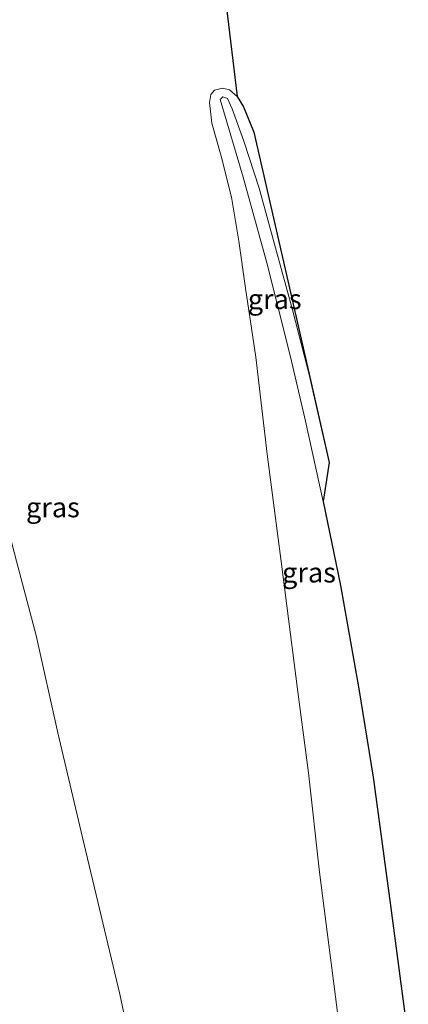
# Model space of a CAD drawing. Units: metres. Extents: x 181138 to 186552, y 562499 to 568750.
# Drawn here: x 185499 to 185548, y 563294 to 563418 of the extents above; entities that cross this region are included whole.
import ezdxf
from ezdxf.enums import TextEntityAlignment as Align

# ---------------------------------------------------------------- set-up
doc = ezdxf.new("R2010")
doc.units = ezdxf.units.M
for name, color, linetype, lineweight in [('B-ME-GW-KRUINLIJN-L-B1', 93, 'Continuous', 18), ('B-ME-GW-TEENLIJN-L-B1', 93, 'Continuous', 18), ('B-ME-IE-GRASLAND-GV-B6', 93, 'Continuous', 18), ('B-ME-KG-KADASTRAAL-OPNAMEDTMGRENS-L-B1', 10, 'Continuous', 25)]:
    doc.layers.add(name, color=color, linetype=linetype, lineweight=lineweight)
doc.styles.add('NLCS-ISO', font='NLCS-ISO.TTF')

msp = doc.modelspace()

# ---------------------------------------------------------------- linework, layer by layer
at = {"layer": 'B-ME-GW-KRUINLIJN-L-B1'}
msp.add_polyline3d([(185467.623, 563420.993, 0.37), (185468.89, 563418.455, 0.399), (185470.845, 563415.587, 0.392), (185473.895, 563410.686, 0.39), (185477.365, 563405.954, 0.485), (185481.481, 563399.531, 0.556), (185483.476, 563395.85, 0.543), (185485.537, 563390.926, 0.519), (185488.225, 563383.065, 0.47), (185492.678, 563370.296, 0.521), (185496.79, 563357.796, 0.524), (185498.967, 563349.555, 0.584), (185501.443, 563340.182, 0.553), (185504.183, 563327.987, 0.529), (185507.271, 563314.846, 0.418), (185511.958, 563295.176, 0.571), (185515.064, 563280.411, 0.551)], dxfattribs=at)
at = {"layer": 'B-ME-GW-TEENLIJN-L-B1'}
msp.add_polyline3d([(185526.71, 563407.885, 0.485), (185525.759, 563408.737, 0.462), (185524.879, 563408.944, 0.453), (185523.868, 563408.684, 0.456), (185523.406, 563408.149, 0.469), (185523.241, 563407.136, 0.497), (185523.526, 563404.553, 0.549), (185524.675, 563400.397, 0.635), (185525.978, 563395.257, 0.669), (185526.905, 563389.73, 0.636), (185527.757, 563383.827, 0.607), (185529.046, 563375.17, 0.745), (185530.466, 563362.958, 0.758), (185532.238, 563349.485, 0.775), (185534.324, 563333.146, 0.802), (185535.649, 563322.957, 0.806), (185537.036, 563310.467, 0.885), (185538.827, 563296.781, 0.851), (185540.021, 563287.275, 0.771)], dxfattribs=at)
at = {"layer": 'B-ME-IE-GRASLAND-GV-B6'}
for points in [[(185515.064, 563280.411, 0.551), (185511.958, 563295.176, 0.571), (185507.271, 563314.846, 0.418), (185504.183, 563327.987, 0.529), (185501.443, 563340.182, 0.553), (185498.967, 563349.555, 0.584), (185496.79, 563357.796, 0.524), (185492.678, 563370.296, 0.521), (185488.225, 563383.065, 0.47), (185485.537, 563390.926, 0.519), (185483.476, 563395.85, 0.543), (185481.481, 563399.531, 0.556), (185477.365, 563405.954, 0.485), (185473.895, 563410.686, 0.39), (185470.845, 563415.587, 0.392), (185468.89, 563418.455, 0.399), (185467.623, 563420.993, 0.37), (185467.069, 563422.652, 0.427), (185470.438, 563423.433, 0.435), (185474.1003, 563414.247, 0.4707), (185474.7839, 563414.5093, 0.541), (185474.775, 563414.532, 0.541), (185475.43, 563414.77, 0.568), (185473.998, 563418.448, 0.581)], [(185525.341, 563419.368, 0.432), (185526.71, 563407.885, 0.485), (185525.759, 563408.737, 0.462), (185524.879, 563408.944, 0.453), (185523.868, 563408.684, 0.456), (185523.406, 563408.149, 0.469), (185523.241, 563407.136, 0.497), (185523.526, 563404.553, 0.549), (185524.675, 563400.397, 0.635), (185525.978, 563395.257, 0.669), (185526.905, 563389.73, 0.636), (185527.757, 563383.827, 0.607), (185529.046, 563375.17, 0.745), (185530.466, 563362.958, 0.758), (185532.238, 563349.485, 0.775), (185534.324, 563333.146, 0.802), (185535.649, 563322.957, 0.806), (185537.036, 563310.467, 0.885), (185538.827, 563296.781, 0.851), (185540.021, 563287.275, 0.771)], [(185468.89, 563418.455, 0.399), (185470.845, 563415.587, 0.392), (185473.895, 563410.686, 0.39), (185477.365, 563405.954, 0.485), (185481.481, 563399.531, 0.556), (185483.476, 563395.85, 0.543), (185485.537, 563390.926, 0.519), (185488.225, 563383.065, 0.47), (185492.678, 563370.296, 0.521), (185496.79, 563357.796, 0.524), (185498.967, 563349.555, 0.584), (185501.443, 563340.182, 0.553), (185504.183, 563327.987, 0.529), (185507.271, 563314.846, 0.418), (185511.958, 563295.176, 0.571), (185515.064, 563280.411, 0.551)], [(185540.021, 563287.275, 0.771), (185538.827, 563296.781, 0.851), (185537.036, 563310.467, 0.885), (185535.649, 563322.957, 0.806), (185534.324, 563333.146, 0.802), (185532.238, 563349.485, 0.775), (185530.466, 563362.958, 0.758), (185529.046, 563375.17, 0.745), (185527.757, 563383.827, 0.607), (185526.905, 563389.73, 0.636), (185525.978, 563395.257, 0.669), (185524.675, 563400.397, 0.635), (185523.526, 563404.553, 0.549), (185523.241, 563407.136, 0.497), (185523.406, 563408.149, 0.469), (185523.868, 563408.684, 0.456), (185524.879, 563408.944, 0.453), (185525.759, 563408.737, 0.462), (185526.71, 563407.885, 0.485), (185527.486, 563406.587, 0.523), (185528.796, 563403.418, 0.608), (185535.8619, 563372.4695, 3.2485), (185533.664, 563381.109, 2.498), (185531.523, 563388.888, 2.087), (185529.46, 563396.387, 1.64), (185527.535, 563402.302, 1.287), (185526.072, 563406.335, 0.976), (185525.483, 563407.655, 0.828), (185524.886, 563407.854, 0.828), (185524.577, 563407.525, 0.831), (185525.362, 563404.821, 1.053), (185527.439, 563397.776, 1.539), (185530.419, 563387.007, 2.132), (185533.421, 563375.211, 3.016), (185535.274, 563367.111, 3.744), (185537.513, 563357.03, 4.289), (185539.705, 563346.484, 4.486), (185541.975, 563333.509, 4.828), (185543.785, 563322.405, 5.092), (185545.958, 563306.288, 5.428), (185548.214, 563289.529, 5.428)], [(185537.513, 563357.03, 4.289), (185535.274, 563367.111, 3.744), (185533.421, 563375.211, 3.016), (185530.419, 563387.007, 2.132), (185527.439, 563397.776, 1.539), (185525.362, 563404.821, 1.053), (185524.577, 563407.525, 0.831), (185524.886, 563407.854, 0.828), (185525.483, 563407.655, 0.828), (185526.072, 563406.335, 0.976), (185527.535, 563402.302, 1.287), (185529.46, 563396.387, 1.64), (185531.523, 563388.888, 2.087), (185533.664, 563381.109, 2.498), (185535.8619, 563372.4695, 3.2485), (185535.8772, 563372.4058, 3.254), (185538.272, 563361.913, 4.087), (185537.513, 563357.03, 4.289)]]:
    msp.add_polyline3d(points, dxfattribs=at)
at = {"layer": 'B-ME-KG-KADASTRAAL-OPNAMEDTMGRENS-L-B1'}
msp.add_polyline3d([(185525.341, 563419.368, 0.432), (185526.71, 563407.885, 0.485), (185527.486, 563406.587, 0.523), (185528.796, 563403.418, 0.608), (185535.8619, 563372.4695, 3.2485), (185538.272, 563361.913, 4.087), (185537.513, 563357.03, 4.289), (185539.705, 563346.484, 4.486), (185541.975, 563333.509, 4.828), (185543.785, 563322.405, 5.092), (185545.958, 563306.288, 5.428), (185548.214, 563289.529, 5.428)], dxfattribs=at)

# ---------------------------------------------------------------- texts
at = {"layer": 'B-ME-IE-GRASLAND-GV-B6', "ltscale": 0.2, "style": 'NLCS-ISO'}
for p in [(185531.4245, 563382.442), (185503.545, 563356.299), (185535.7275, 563348.1095)]:
    msp.add_text('gras', height=2.5, dxfattribs=at).set_placement(p, align=Align.MIDDLE_CENTER)

doc.saveas('drawing.dxf')
